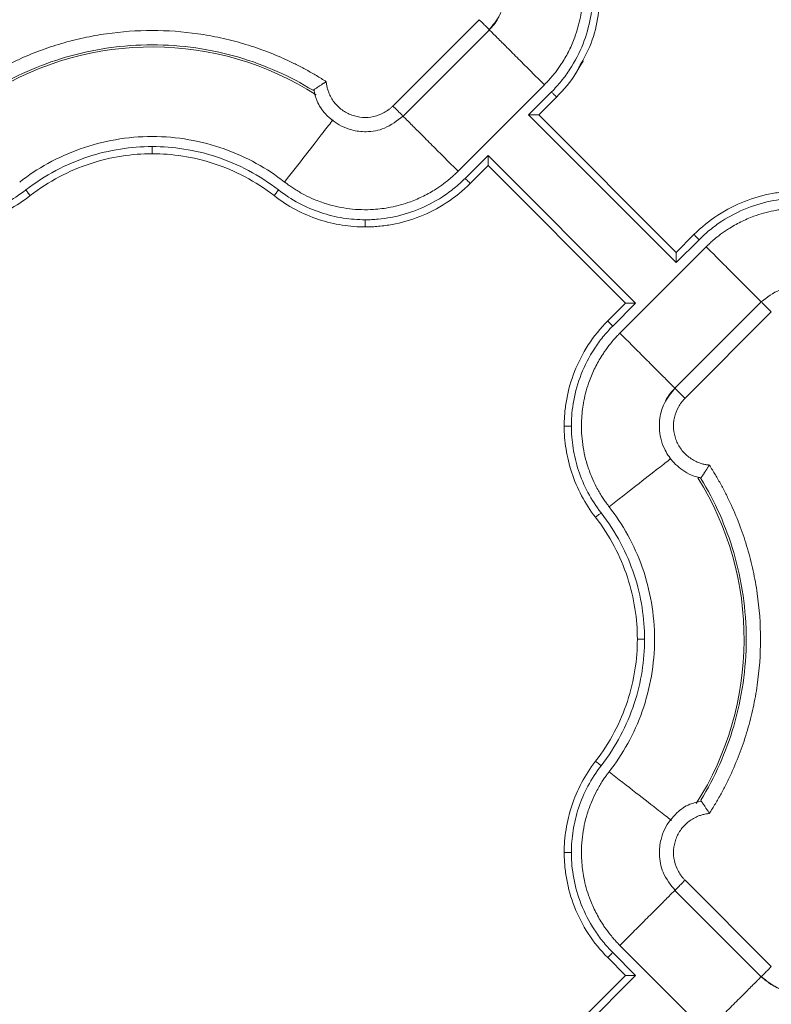
# Model space of a CAD drawing. Units: inches. Extents: x 481 to 3484, y 546 to 1781.
# Drawn here: x 3439 to 3441, y 1745 to 1749 of the extents above; entities that cross this region are included whole.
import ezdxf

# ---------------------------------------------------------------- set-up
doc = ezdxf.new("R2010")
doc.units = ezdxf.units.IN
doc.header["$MEASUREMENT"] = 0

msp = doc.modelspace()

# ---------------------------------------------------------------- linework, layer by layer
at = {"color": 7, "linetype": 'Continuous', "lineweight": 15}
for p, q in [((3439.9284, 1748.3165), (3440.2295, 1748.6175)), ((3439.9637, 1748.2811), (3440.2649, 1748.5822)), ((3440.1557, 1748.0892), (3440.4567, 1748.3903)), ((3440.4816, 1748.3655), (3440.4017, 1748.2857)), ((3440.4992, 1748.3478), (3440.4371, 1748.2857)), ((3440.4017, 1748.2857), (3440.9166, 1747.7708)), ((3440.9166, 1747.8062), (3440.4371, 1748.2857)), ((3440.2603, 1748.1443), (3440.1805, 1748.0644)), ((3440.7752, 1747.6294), (3440.2603, 1748.1443)), ((3440.2603, 1748.1089), (3440.1982, 1748.0468)), ((3440.2603, 1748.1089), (3440.7398, 1747.6294)), ((3440.9166, 1747.8062), (3440.9787, 1747.8683)), ((3440.9166, 1747.7708), (3440.9964, 1747.8506)), ((3441.0213, 1747.8259), (3440.7202, 1747.5248)), ((3441.2132, 1747.634), (3440.912, 1747.3329)), ((3440.6777, 1747.5673), (3440.7398, 1747.6294)), ((3440.6954, 1747.5496), (3440.7752, 1747.6294)), ((3441.2485, 1747.5986), (3440.9474, 1747.2976)), ((3441.0017, 1747.0195), (3440.9944, 1747.0222)), ((3441.0027, 1747.0206), (3441.0027, 1747.0206)), ((3440.9474, 1745.6175), (3441.2485, 1745.3165)), ((3440.912, 1745.5822), (3441.2132, 1745.2811)), ((3440.7202, 1745.3903), (3441.0213, 1745.0892)), ((3440.7398, 1745.2857), (3440.6777, 1745.3478)), ((3440.7752, 1745.2857), (3440.6954, 1745.3655)), ((3440.2603, 1744.7708), (3440.7752, 1745.2857)), ((3440.2603, 1744.8062), (3440.7398, 1745.2857))]:
    msp.add_line(p, q, dxfattribs=at)
at = {"color": 7, "linetype": 'Continuous', "lineweight": 15, "flags": 128}
msp.add_lwpolyline([(3440.5771, 1748.451), (3440.5855, 1748.4622), (3440.5894, 1748.4692), (3440.5916, 1748.4733), (3440.5918, 1748.4738), (3440.592, 1748.474), (3440.592, 1748.4741), (3440.592, 1748.4741), (3440.592, 1748.4741), (3440.592, 1748.4741), (3440.592, 1748.4741), (3440.592, 1748.4741), (3440.5919, 1748.474), (3440.5919, 1748.4739), (3440.5913, 1748.4728), (3440.5902, 1748.4707), (3440.565, 1748.4284)], dxfattribs=at)
at = {"color": 8, "linetype": 'Continuous', "lineweight": 15}
for centre, start, end in [((3439.0885, 1747.4575), 57.4749, 121.9182), ((3440.0885, 1746.4575), 327.4705, 31.9171)]:
    msp.add_arc(centre, 1.0651, start, end, dxfattribs=at)
at = {"color": 7, "linetype": 'Continuous', "lineweight": 15}
for points, knots in [([(3440.4944, 1748.9954), (3440.4969, 1748.9921), (3440.5022, 1748.9851), (3440.5106, 1748.9734), (3440.5197, 1748.9596), (3440.5295, 1748.9435), (3440.5419, 1748.921), (3440.5566, 1748.8897), (3440.5755, 1748.8378), (3440.5902, 1748.7687), (3440.5923, 1748.6931), (3440.5831, 1748.6218), (3440.5667, 1748.5631), (3440.5441, 1748.5105), (3440.5252, 1748.4769), (3440.5068, 1748.4493), (3440.4927, 1748.4304), (3440.4774, 1748.4122), (3440.4663, 1748.4), (3440.4596, 1748.3932), (3440.4567, 1748.3903)], [0, 0, 0, 0, 0.018437, 0.040165, 0.065183, 0.093489, 0.125075, 0.181609, 0.250115, 0.375063, 0.499945, 0.590713, 0.699895, 0.774892, 0.849917, 0.874103, 0.924955, 0.956654, 0.981659, 1, 1, 1, 1]), ([(3440.2627, 1748.5807), (3440.277, 1748.5979), (3440.303, 1748.629), (3440.321, 1748.6915), (3440.3189, 1748.7469), (3440.3012, 1748.7977), (3440.2729, 1748.8416), (3440.232, 1748.8738), (3440.1963, 1748.8907), (3440.1791, 1748.8937), (3440.1742, 1748.8945)], [0, 0, 0, 0, 0.16701, 0.302288, 0.480206, 0.576366, 0.705915, 0.868622, 0.962788, 1, 1, 1, 1]), ([(3440.626, 1748.7141), (3440.6259, 1748.7067), (3440.6257, 1748.6918), (3440.6236, 1748.6617), (3440.6162, 1748.6083), (3440.5941, 1748.5308), (3440.5561, 1748.4576), (3440.5165, 1748.4031), (3440.4937, 1748.3776), (3440.4816, 1748.3655)], [0, 0, 0, 0, 0.0231094, 0.0460293, 0.0926407, 0.1905084, 0.293131, 0.3456678, 0.3986643, 0.3986643, 0.3986643, 0.3986643]), ([(3440.2985, 1748.6309), (3440.2973, 1748.6278), (3440.2902, 1748.6092), (3440.2763, 1748.5945), (3440.2647, 1748.5824)], [0, 0, 0, 0, 0.169313, 1, 1, 1, 1]), ([(3440.2647, 1748.5824), (3440.2652, 1748.5818), (3440.2647, 1748.5824), (3440.2616, 1748.5854), (3440.2591, 1748.5879), (3440.2525, 1748.5945), (3440.2484, 1748.5986), (3440.2394, 1748.6076), (3440.2345, 1748.6126), (3440.2295, 1748.6175)], [0, 0, 0, 0, 0.25, 0.25, 0.5, 0.5, 0.75, 0.75, 1, 1, 1, 1]), ([(3438.4812, 1748.4014), (3438.4868, 1748.405), (3438.4981, 1748.4121), (3438.5152, 1748.4225), (3438.5325, 1748.4325), (3438.5499, 1748.4423), (3438.5676, 1748.4517), (3438.5854, 1748.4609), (3438.6035, 1748.4697), (3438.6399, 1748.4867), (3438.6955, 1748.5099), (3438.7717, 1748.5353), (3438.8495, 1748.5551), (3438.9547, 1748.5741), (3439.0885, 1748.5837), (3439.2222, 1748.5741), (3439.3274, 1748.5551), (3439.4052, 1748.5353), (3439.4814, 1748.5099), (3439.5432, 1748.4842), (3439.5915, 1748.4611), (3439.627, 1748.4424), (3439.6619, 1748.4227), (3439.6844, 1748.4085), (3439.6957, 1748.4014)], [0, 0, 0, 0, 0.015587, 0.031172, 0.046759, 0.062353, 0.07796, 0.093584, 0.109231, 0.124905, 0.187551, 0.250051, 0.312513, 0.375107, 0.500002, 0.624898, 0.687475, 0.749953, 0.812437, 0.875099, 0.906413, 0.937641, 0.968823, 1, 1, 1, 1]), ([(3438.5274, 1748.3714), (3438.6078, 1748.4207), (3438.7896, 1748.5017), (3439.0885, 1748.5445), (3439.3873, 1748.5017), (3439.5691, 1748.4207), (3439.6496, 1748.3714)], [0.022995, 0.022995, 0.022995, 0.022995, 0.311197, 0.622394, 0.933592, 1.221794, 1.221794, 1.221794, 1.221794]), ([(3440.5771, 1748.451), (3440.5738, 1748.4443), (3440.5546, 1748.4055), (3440.5244, 1748.374), (3440.4992, 1748.3478)], [0, 0, 0, 0, 0.1703788, 1, 1, 1, 1]), ([(3439.6957, 1748.4014), (3439.6944, 1748.4006), (3439.6919, 1748.3991), (3439.6882, 1748.3968), (3439.6848, 1748.3946), (3439.6817, 1748.3927), (3439.6769, 1748.3895), (3439.6708, 1748.3855), (3439.6642, 1748.3811), (3439.659, 1748.3775), (3439.6551, 1748.3747), (3439.6523, 1748.3727), (3439.6505, 1748.3714), (3439.6502, 1748.3712), (3439.65, 1748.3711)], [0, 0, 0, 0, 0.056591, 0.109851, 0.159719, 0.206151, 0.249122, 0.381623, 0.500098, 0.606168, 0.708868, 0.808614, 0.905669, 1, 1, 1, 1]), ([(3439.6957, 1748.4014), (3439.6959, 1748.3993), (3439.6964, 1748.395), (3439.6974, 1748.3886), (3439.6987, 1748.3823), (3439.7003, 1748.3761), (3439.7022, 1748.3699), (3439.7058, 1748.3598), (3439.7123, 1748.3461), (3439.7229, 1748.3298), (3439.7358, 1748.3153), (3439.7556, 1748.2985), (3439.7844, 1748.283), (3439.8227, 1748.275), (3439.8618, 1748.2779), (3439.8924, 1748.2895), (3439.9114, 1748.3018), (3439.9215, 1748.3098), (3439.9261, 1748.3143), (3439.9284, 1748.3165)], [0, 0, 0, 0, 0.020875, 0.041661, 0.062405, 0.083153, 0.103953, 0.124851, 0.187716, 0.250254, 0.312609, 0.375547, 0.500378, 0.625167, 0.750114, 0.875264, 0.937772, 0.968931, 1, 1, 1, 1]), ([(3439.6532, 1748.3723), (3439.6559, 1748.359), (3439.6623, 1748.3282), (3439.695, 1748.2827), (3439.7384, 1748.249), (3439.7886, 1748.2303), (3439.8398, 1748.2243), (3439.9052, 1748.2359), (3439.9428, 1748.2654), (3439.9634, 1748.2815)], [0, 0, 0, 0, 0.101801, 0.23725, 0.415381, 0.511665, 0.641395, 0.804332, 1, 1, 1, 1]), ([(3440.4816, 1748.3655), (3440.4839, 1748.3632), (3440.4885, 1748.3586), (3440.4944, 1748.3527), (3440.4983, 1748.3488), (3440.4992, 1748.3478), (3440.4992, 1748.3478)], [0, 0, 0, 0, 0.00976009, 0.01952016, 0.02928023, 0.03904029, 0.03904029, 0.03904029, 0.03904029]), ([(3440.4371, 1748.2857), (3440.4371, 1748.2857), (3440.437, 1748.2857), (3440.4365, 1748.2857), (3440.4358, 1748.2857), (3440.4347, 1748.2857), (3440.4329, 1748.2857), (3440.4296, 1748.2857), (3440.4249, 1748.2857), (3440.4194, 1748.2857), (3440.4141, 1748.2857), (3440.4081, 1748.2857), (3440.4041, 1748.2857), (3440.4017, 1748.2857)], [0, 0, 0, 0, 0.047705, 0.096241, 0.1459189, 0.1970511, 0.2499675, 0.3673053, 0.4999056, 0.6157942, 0.7500534, 0.8527453, 1, 1, 1, 1]), ([(3438.6263, 1748.0516), (3438.6567, 1748.0753), (3438.6897, 1748.0972), (3438.7604, 1748.1362), (3438.7981, 1748.1532), (3438.877, 1748.1811), (3438.9181, 1748.192), (3439.0024, 1748.2065), (3439.0454, 1748.2102), (3439.1315, 1748.2102), (3439.1746, 1748.2065), (3439.2588, 1748.192), (3439.2999, 1748.1811), (3439.3788, 1748.1532), (3439.4165, 1748.1362), (3439.4872, 1748.0972), (3439.5202, 1748.0753), (3439.5506, 1748.0516)], [0, 0, 0, 0, 0.125, 0.125, 0.25, 0.25, 0.375, 0.375, 0.5, 0.5, 0.625, 0.625, 0.75, 0.75, 0.875, 0.875, 1, 1, 1, 1]), ([(3439.0885, 1748.1752), (3439.0515, 1748.1752), (3438.9754, 1748.1692), (3438.8617, 1748.1419), (3438.7499, 1748.0942), (3438.6806, 1748.0494), (3438.6478, 1748.0239)], [0, 0, 0, 0, 0.1086566, 0.2229754, 0.3419378, 0.4639702, 0.4639702, 0.4639702, 0.4639702]), ([(3439.0885, 1748.1502), (3439.0538, 1748.1502), (3439.018, 1748.1475), (3438.9454, 1748.1362), (3438.9086, 1748.1275), (3438.8356, 1748.1035), (3438.7993, 1748.0882), (3438.7291, 1748.051), (3438.6951, 1748.0291), (3438.6632, 1748.0042)], [0, 0, 0, 0, 0.25, 0.25, 0.5, 0.5, 0.75, 0.75, 1, 1, 1, 1]), ([(3439.5291, 1748.0239), (3439.4963, 1748.0494), (3439.427, 1748.0942), (3439.3152, 1748.1419), (3439.2015, 1748.1692), (3439.1255, 1748.1752), (3439.0885, 1748.1752)], [0, 0, 0, 0, 0.1220324, 0.2409948, 0.3553137, 0.4639702, 0.4639702, 0.4639702, 0.4639702]), ([(3439.0885, 1748.1502), (3439.0885, 1748.1502), (3439.0885, 1748.1515), (3439.0885, 1748.157), (3439.0885, 1748.1653), (3439.0885, 1748.1719), (3439.0885, 1748.1752)], [0, 0, 0, 0, 0.00974992, 0.01949986, 0.02924982, 0.0389998, 0.0389998, 0.0389998, 0.0389998]), ([(3439.5138, 1748.0042), (3439.4818, 1748.0291), (3439.4478, 1748.051), (3439.3776, 1748.0882), (3439.3414, 1748.1035), (3439.2683, 1748.1275), (3439.2315, 1748.1362), (3439.1589, 1748.1475), (3439.1231, 1748.1502), (3439.0885, 1748.1502)], [0, 0, 0, 0, 0.25, 0.25, 0.5, 0.5, 0.75, 0.75, 1, 1, 1, 1]), ([(3440.2603, 1748.1443), (3440.2603, 1748.143), (3440.2603, 1748.1407), (3440.2603, 1748.1374), (3440.2603, 1748.1348), (3440.2603, 1748.1311), (3440.2603, 1748.1266), (3440.2603, 1748.1211), (3440.2603, 1748.1164), (3440.2603, 1748.1128), (3440.2603, 1748.1105), (3440.2603, 1748.1092), (3440.2603, 1748.109), (3440.2603, 1748.1089)], [0, 0, 0, 0, 0.079206, 0.147342, 0.204321, 0.250111, 0.38435, 0.500296, 0.632877, 0.750273, 0.837367, 0.920119, 1, 1, 1, 1]), ([(3439.5506, 1748.0516), (3439.5539, 1748.0491), (3439.5609, 1748.0437), (3439.5727, 1748.0354), (3439.5865, 1748.0263), (3439.6025, 1748.0165), (3439.625, 1748.0041), (3439.6563, 1747.9894), (3439.7082, 1747.9705), (3439.7773, 1747.9558), (3439.8529, 1747.9537), (3439.9242, 1747.9629), (3439.9829, 1747.9793), (3440.0355, 1748.0019), (3440.069, 1748.0208), (3440.0966, 1748.0391), (3440.1156, 1748.0532), (3440.1337, 1748.0685), (3440.146, 1748.0797), (3440.1528, 1748.0864), (3440.1557, 1748.0892)], [0, 0, 0, 0, 0.018498, 0.040257, 0.065275, 0.093551, 0.125075, 0.181691, 0.250115, 0.375064, 0.499945, 0.590939, 0.699895, 0.774892, 0.849917, 0.874109, 0.924955, 0.956663, 0.981668, 1, 1, 1, 1]), ([(3440.1805, 1748.0644), (3440.1684, 1748.0523), (3440.1429, 1748.0295), (3440.0884, 1747.9899), (3440.0152, 1747.9519), (3439.9377, 1747.9298), (3439.8843, 1747.9224), (3439.8542, 1747.9203), (3439.8393, 1747.9201), (3439.8319, 1747.92)], [0, 0, 0, 0, 0.0529965, 0.1055333, 0.2081559, 0.3060236, 0.352635, 0.3755549, 0.3986643, 0.3986643, 0.3986643, 0.3986643]), ([(3440.1982, 1748.0468), (3440.1726, 1748.0212), (3440.1444, 1747.9984), (3440.0849, 1747.9597), (3440.0536, 1747.9436), (3439.9899, 1747.9186), (3439.9576, 1747.9095), (3439.9099, 1747.9007), (3439.8942, 1747.8986), (3439.8708, 1747.8964), (3439.8632, 1747.8959), (3439.8476, 1747.8952), (3439.8398, 1747.895), (3439.8319, 1747.895)], [0, 0, 0, 0, 0.25, 0.25, 0.5, 0.5, 0.75, 0.75, 0.875, 0.875, 0.9375, 0.9375, 1, 1, 1, 1]), ([(3440.1805, 1748.0644), (3440.1851, 1748.0598), (3440.1897, 1748.0552), (3440.1963, 1748.0487), (3440.1982, 1748.0468), (3440.1982, 1748.0468)], [0, 0, 0, 0, 0.5, 0.5, 1, 1, 1, 1]), ([(3438.6478, 1748.0239), (3438.6254, 1748.0066), (3438.5781, 1747.976), (3438.5015, 1747.9431), (3438.4233, 1747.9242), (3438.3707, 1747.9201), (3438.3451, 1747.92)], [0, 0, 0, 0, 0.0875556, 0.1733807, 0.2563202, 0.3355596, 0.3355596, 0.3355596, 0.3355596]), ([(3438.6632, 1748.0042), (3438.6632, 1748.0042), (3438.6624, 1748.0052), (3438.6589, 1748.0096), (3438.6538, 1748.0162), (3438.6498, 1748.0214), (3438.6478, 1748.0239)], [0, 0, 0, 0, 0.00975773, 0.01951548, 0.02927324, 0.03903103, 0.03903103, 0.03903103, 0.03903103]), ([(3439.5138, 1748.0042), (3439.5138, 1748.0042), (3439.5146, 1748.0052), (3439.518, 1748.0096), (3439.5231, 1748.0162), (3439.5271, 1748.0214), (3439.5291, 1748.0239)], [0, 0, 0, 0, 0.00974992, 0.01949986, 0.02924982, 0.0389998, 0.0389998, 0.0389998, 0.0389998]), ([(3439.8319, 1747.92), (3439.8062, 1747.9201), (3439.7537, 1747.9242), (3439.6754, 1747.9431), (3439.5988, 1747.976), (3439.5515, 1748.0066), (3439.5291, 1748.0239)], [0, 0, 0, 0, 0.0792394, 0.1621789, 0.248004, 0.3355596, 0.3355596, 0.3355596, 0.3355596]), ([(3440.9787, 1747.8683), (3441.0043, 1747.8939), (3441.0325, 1747.9166), (3441.092, 1747.9554), (3441.1234, 1747.9715), (3441.187, 1747.9965), (3441.2193, 1748.0056), (3441.267, 1748.0144), (3441.2828, 1748.0165), (3441.3061, 1748.0186), (3441.3138, 1748.0192), (3441.3293, 1748.0199), (3441.3371, 1748.02), (3441.3451, 1748.02)], [0, 0, 0, 0, 0.25, 0.25, 0.5, 0.5, 0.75, 0.75, 0.875, 0.875, 0.9375, 0.9375, 1, 1, 1, 1]), ([(3438.6632, 1748.0042), (3438.6395, 1747.9858), (3438.6143, 1747.9695), (3438.5621, 1747.9418), (3438.5351, 1747.9303), (3438.4805, 1747.9122), (3438.4529, 1747.9056), (3438.3983, 1747.897), (3438.3713, 1747.895), (3438.3451, 1747.895)], [0, 0, 0, 0, 0.25, 0.25, 0.5, 0.5, 0.75, 0.75, 1, 1, 1, 1]), ([(3439.8319, 1747.895), (3439.8056, 1747.895), (3439.7786, 1747.897), (3439.7241, 1747.9056), (3439.6965, 1747.9122), (3439.6418, 1747.9303), (3439.6148, 1747.9418), (3439.5626, 1747.9695), (3439.5374, 1747.9858), (3439.5138, 1748.0042)], [0, 0, 0, 0, 0.25, 0.25, 0.5, 0.5, 0.75, 0.75, 1, 1, 1, 1]), ([(3440.9964, 1747.8506), (3441.0086, 1747.8627), (3441.034, 1747.8856), (3441.0885, 1747.9252), (3441.1617, 1747.9632), (3441.2392, 1747.9853), (3441.2926, 1747.9927), (3441.3227, 1747.9948), (3441.3376, 1747.995), (3441.3451, 1747.995)], [0, 0, 0, 0, 0.0529965, 0.1055333, 0.2081559, 0.3060236, 0.352635, 0.3755549, 0.3986643, 0.3986643, 0.3986643, 0.3986643]), ([(3441.6263, 1747.8635), (3441.623, 1747.8659), (3441.616, 1747.8713), (3441.6042, 1747.8797), (3441.5904, 1747.8888), (3441.5744, 1747.8986), (3441.5519, 1747.911), (3441.5206, 1747.9257), (3441.4687, 1747.9446), (3441.3996, 1747.9593), (3441.324, 1747.9614), (3441.2527, 1747.9522), (3441.194, 1747.9358), (3441.1414, 1747.9132), (3441.1079, 1747.8943), (3441.0803, 1747.8759), (3441.0614, 1747.8619), (3441.0432, 1747.8466), (3441.031, 1747.8354), (3441.0241, 1747.8287), (3441.0213, 1747.8259)], [0, 0, 0, 0, 0.018498, 0.040257, 0.065275, 0.093551, 0.125075, 0.181691, 0.250115, 0.375064, 0.499945, 0.590939, 0.699895, 0.774892, 0.849917, 0.874109, 0.924955, 0.956663, 0.981668, 1, 1, 1, 1]), ([(3439.8319, 1747.895), (3439.8319, 1747.895), (3439.8319, 1747.8963), (3439.8319, 1747.9019), (3439.8319, 1747.9102), (3439.8319, 1747.9168), (3439.8319, 1747.92)], [0, 0, 0, 0, 0.00975773, 0.01951548, 0.02927324, 0.03903103, 0.03903103, 0.03903103, 0.03903103]), ([(3440.9964, 1747.8506), (3440.9918, 1747.8553), (3440.9872, 1747.8599), (3440.9806, 1747.8664), (3440.9787, 1747.8683), (3440.9787, 1747.8683)], [0, 0, 0, 0, 0.5, 0.5, 1, 1, 1, 1]), ([(3440.9166, 1747.7708), (3440.9166, 1747.7721), (3440.9166, 1747.7744), (3440.9166, 1747.7777), (3440.9166, 1747.7803), (3440.9166, 1747.784), (3440.9166, 1747.7885), (3440.9166, 1747.794), (3440.9166, 1747.7987), (3440.9166, 1747.8023), (3440.9166, 1747.8046), (3440.9166, 1747.8059), (3440.9166, 1747.8061), (3440.9166, 1747.8062)], [0, 0, 0, 0, 0.079206, 0.147342, 0.204321, 0.250111, 0.38435, 0.500296, 0.632877, 0.750273, 0.837367, 0.920119, 1, 1, 1, 1]), ([(3441.5237, 1747.5428), (3441.521, 1747.5561), (3441.5146, 1747.5869), (3441.4819, 1747.6324), (3441.4385, 1747.6661), (3441.3883, 1747.6848), (3441.3371, 1747.6908), (3441.2718, 1747.6792), (3441.2341, 1747.6497), (3441.2135, 1747.6336)], [0, 0, 0, 0, 0.101801, 0.23725, 0.415381, 0.511665, 0.641395, 0.804332, 1, 1, 1, 1]), ([(3440.7398, 1747.6294), (3440.7399, 1747.6294), (3440.7399, 1747.6294), (3440.7404, 1747.6294), (3440.7411, 1747.6294), (3440.7422, 1747.6294), (3440.744, 1747.6294), (3440.7473, 1747.6294), (3440.752, 1747.6294), (3440.7575, 1747.6294), (3440.7629, 1747.6294), (3440.7689, 1747.6294), (3440.7728, 1747.6294), (3440.7752, 1747.6294)], [0, 0, 0, 0, 0.047705, 0.096241, 0.1459189, 0.1970511, 0.2499675, 0.3673053, 0.4999056, 0.6157942, 0.7500534, 0.8527453, 1, 1, 1, 1]), ([(3440.526, 1747.2009), (3440.526, 1747.2089), (3440.5261, 1747.2167), (3440.5268, 1747.2322), (3440.5274, 1747.2399), (3440.5295, 1747.2633), (3440.5316, 1747.279), (3440.5404, 1747.3267), (3440.5495, 1747.359), (3440.5745, 1747.4226), (3440.5906, 1747.454), (3440.6294, 1747.5135), (3440.6521, 1747.5417), (3440.6777, 1747.5673)], [0, 0, 0, 0, 0.0625, 0.0625, 0.125, 0.125, 0.25, 0.25, 0.5, 0.5, 0.75, 0.75, 1, 1, 1, 1]), ([(3440.6954, 1747.5496), (3440.6931, 1747.5519), (3440.6884, 1747.5565), (3440.6825, 1747.5624), (3440.6786, 1747.5663), (3440.6777, 1747.5673), (3440.6777, 1747.5673)], [0, 0, 0, 0, 0.00976009, 0.01952016, 0.02928023, 0.03904029, 0.03904029, 0.03904029, 0.03904029]), ([(3440.551, 1747.2009), (3440.551, 1747.2084), (3440.5512, 1747.2233), (3440.5533, 1747.2534), (3440.5607, 1747.3068), (3440.5828, 1747.3843), (3440.6208, 1747.4575), (3440.6604, 1747.512), (3440.6833, 1747.5375), (3440.6954, 1747.5496)], [0, 0, 0, 0, 0.0231094, 0.0460293, 0.0926407, 0.1905084, 0.293131, 0.3456678, 0.3986643, 0.3986643, 0.3986643, 0.3986643]), ([(3440.6825, 1746.9197), (3440.6801, 1746.923), (3440.6747, 1746.93), (3440.6663, 1746.9417), (3440.6572, 1746.9555), (3440.6474, 1746.9716), (3440.635, 1746.9941), (3440.6203, 1747.0254), (3440.6014, 1747.0773), (3440.5867, 1747.1464), (3440.5846, 1747.222), (3440.5938, 1747.2933), (3440.6102, 1747.352), (3440.6328, 1747.4046), (3440.6518, 1747.4382), (3440.6701, 1747.4658), (3440.6842, 1747.4847), (3440.6995, 1747.5029), (3440.7106, 1747.5151), (3440.7173, 1747.5219), (3440.7202, 1747.5248)], [0, 0, 0, 0, 0.018437, 0.040165, 0.065183, 0.093489, 0.125075, 0.181609, 0.250115, 0.375063, 0.499945, 0.590713, 0.699895, 0.774892, 0.849917, 0.874103, 0.924955, 0.956654, 0.981659, 1, 1, 1, 1]), ([(3440.9142, 1747.3344), (3440.8999, 1747.3172), (3440.874, 1747.2861), (3440.8559, 1747.2236), (3440.858, 1747.1682), (3440.8757, 1747.1174), (3440.9041, 1747.0735), (3440.9449, 1747.0413), (3440.9806, 1747.0243), (3440.9978, 1747.0214), (3441.0027, 1747.0206)], [0, 0, 0, 0, 0.16701, 0.302288, 0.480206, 0.576366, 0.705915, 0.868622, 0.962788, 1, 1, 1, 1]), ([(3440.8784, 1747.2842), (3440.8796, 1747.2873), (3440.8867, 1747.3059), (3440.9007, 1747.3206), (3440.9122, 1747.3327)], [0, 0, 0, 0, 0.169313, 1, 1, 1, 1]), ([(3440.9122, 1747.3327), (3440.9117, 1747.3333), (3440.9122, 1747.3327), (3440.9153, 1747.3297), (3440.9178, 1747.3272), (3440.9244, 1747.3206), (3440.9285, 1747.3165), (3440.9375, 1747.3075), (3440.9424, 1747.3025), (3440.9474, 1747.2976)], [0, 0, 0, 0, 0.25, 0.25, 0.5, 0.5, 0.75, 0.75, 1, 1, 1, 1]), ([(3440.9474, 1747.2976), (3440.9452, 1747.2953), (3440.9407, 1747.2906), (3440.9327, 1747.2806), (3440.9204, 1747.2615), (3440.9087, 1747.2309), (3440.9059, 1747.1918), (3440.9139, 1747.1535), (3440.9294, 1747.1247), (3440.9461, 1747.1049), (3440.9607, 1747.092), (3440.977, 1747.0814), (3440.9926, 1747.074), (3441.0069, 1747.0692), (3441.0195, 1747.0663), (3441.028, 1747.0653), (3441.0323, 1747.0648)], [0, 0, 0, 0, 0.03107, 0.06223, 0.124738, 0.24989, 0.37484, 0.499632, 0.624469, 0.687341, 0.749768, 0.812241, 0.875177, 0.916834, 0.958316, 1, 1, 1, 1]), ([(3440.526, 1747.2009), (3440.526, 1747.2009), (3440.5273, 1747.2009), (3440.5328, 1747.2009), (3440.5411, 1747.2009), (3440.5477, 1747.2009), (3440.551, 1747.2009)], [0, 0, 0, 0, 0.00976006, 0.01952013, 0.02928021, 0.03904029, 0.03904029, 0.03904029, 0.03904029]), ([(3440.6351, 1746.8828), (3440.6167, 1746.9065), (3440.6005, 1746.9317), (3440.5727, 1746.9839), (3440.5612, 1747.0109), (3440.5431, 1747.0655), (3440.5365, 1747.0931), (3440.528, 1747.1477), (3440.526, 1747.1747), (3440.526, 1747.2009)], [0, 0, 0, 0, 0.25, 0.25, 0.5, 0.5, 0.75, 0.75, 1, 1, 1, 1]), ([(3440.6549, 1746.8982), (3440.6375, 1746.9206), (3440.6069, 1746.9679), (3440.574, 1747.0445), (3440.5551, 1747.1228), (3440.551, 1747.1753), (3440.551, 1747.2009)], [0, 0, 0, 0, 0.0875556, 0.1733807, 0.2563202, 0.3355596, 0.3355596, 0.3355596, 0.3355596]), ([(3441.0323, 1747.0648), (3441.0315, 1747.0634), (3441.0298, 1747.0607), (3441.0273, 1747.0567), (3441.0249, 1747.0528), (3441.0225, 1747.049), (3441.0201, 1747.0454), (3441.0179, 1747.0421), (3441.0158, 1747.0389), (3441.0138, 1747.0359), (3441.011, 1747.0319), (3441.0078, 1747.0271), (3441.005, 1747.0231), (3441.0032, 1747.0207), (3441.0023, 1747.0194), (3441.0021, 1747.0192), (3441.002, 1747.0191)], [0, 0, 0, 0, 0.059037, 0.117425, 0.175051, 0.231802, 0.287582, 0.34233, 0.396039, 0.448706, 0.500333, 0.625539, 0.752641, 0.837598, 0.920046, 1, 1, 1, 1]), ([(3441.0323, 1747.0648), (3441.0359, 1747.0592), (3441.043, 1747.0479), (3441.0534, 1747.0308), (3441.0635, 1747.0135), (3441.0732, 1746.9961), (3441.0826, 1746.9784), (3441.0918, 1746.9606), (3441.1006, 1746.9425), (3441.1176, 1746.9061), (3441.1408, 1746.8505), (3441.1662, 1746.7743), (3441.186, 1746.6965), (3441.205, 1746.5913), (3441.2146, 1746.4575), (3441.205, 1746.3238), (3441.186, 1746.2186), (3441.1662, 1746.1408), (3441.1408, 1746.0646), (3441.1151, 1746.0028), (3441.092, 1745.9545), (3441.0734, 1745.919), (3441.0536, 1745.8841), (3441.0394, 1745.8616), (3441.0323, 1745.8503)], [0, 0, 0, 0, 0.015587, 0.031172, 0.046759, 0.062353, 0.07796, 0.093584, 0.109231, 0.124905, 0.187551, 0.250051, 0.312513, 0.375107, 0.500002, 0.624898, 0.687475, 0.749953, 0.812437, 0.875099, 0.906413, 0.937641, 0.968823, 1, 1, 1, 1]), ([(3441.002, 1747.0191), (3441.002, 1747.0191), (3441.0019, 1747.0192), (3441.0017, 1747.0194), (3441.0017, 1747.0195)], [0, 0, 0, 0, 0.501519, 1, 1, 1, 1]), ([(3441.0023, 1747.0186), (3441.0517, 1746.9382), (3441.1326, 1746.7564), (3441.1755, 1746.4575), (3441.1326, 1746.1587), (3441.0517, 1745.9769), (3441.0023, 1745.8964)], [0.022997, 0.022997, 0.022997, 0.022997, 0.311195, 0.622391, 0.933586, 1.221785, 1.221785, 1.221785, 1.221785]), ([(3440.6825, 1746.9197), (3440.7062, 1746.8893), (3440.7281, 1746.8563), (3440.7671, 1746.7856), (3440.7842, 1746.7479), (3440.812, 1746.669), (3440.8229, 1746.6279), (3440.8374, 1746.5436), (3440.8411, 1746.5006), (3440.8411, 1746.4145), (3440.8374, 1746.3714), (3440.8229, 1746.2872), (3440.812, 1746.2461), (3440.7842, 1746.1672), (3440.7671, 1746.1295), (3440.7281, 1746.0588), (3440.7062, 1746.0258), (3440.6825, 1745.9954)], [0, 0, 0, 0, 0.125, 0.125, 0.25, 0.25, 0.375, 0.375, 0.5, 0.5, 0.625, 0.625, 0.75, 0.75, 0.875, 0.875, 1, 1, 1, 1]), ([(3440.6351, 1746.8828), (3440.6351, 1746.8828), (3440.6361, 1746.8836), (3440.6405, 1746.8871), (3440.6471, 1746.8922), (3440.6523, 1746.8962), (3440.6549, 1746.8982)], [0, 0, 0, 0, 0.00974992, 0.01949986, 0.02924982, 0.0389998, 0.0389998, 0.0389998, 0.0389998]), ([(3440.7811, 1746.4575), (3440.7811, 1746.4922), (3440.7785, 1746.528), (3440.7671, 1746.6006), (3440.7584, 1746.6374), (3440.7344, 1746.7104), (3440.7191, 1746.7467), (3440.6819, 1746.8169), (3440.66, 1746.8509), (3440.6351, 1746.8828)], [0, 0, 0, 0, 0.25, 0.25, 0.5, 0.5, 0.75, 0.75, 1, 1, 1, 1]), ([(3440.8061, 1746.4575), (3440.8061, 1746.4945), (3440.8001, 1746.5706), (3440.7729, 1746.6843), (3440.7251, 1746.7961), (3440.6803, 1746.8654), (3440.6549, 1746.8982)], [0, 0, 0, 0, 0.1086566, 0.2229754, 0.3419378, 0.4639702, 0.4639702, 0.4639702, 0.4639702]), ([(3440.6351, 1746.0322), (3440.66, 1746.0642), (3440.6819, 1746.0982), (3440.7191, 1746.1684), (3440.7344, 1746.2046), (3440.7584, 1746.2777), (3440.7671, 1746.3145), (3440.7785, 1746.3871), (3440.7811, 1746.4229), (3440.7811, 1746.4575)], [0, 0, 0, 0, 0.25, 0.25, 0.5, 0.5, 0.75, 0.75, 1, 1, 1, 1]), ([(3440.6549, 1746.0169), (3440.6803, 1746.0497), (3440.7251, 1746.119), (3440.7729, 1746.2308), (3440.8001, 1746.3445), (3440.8061, 1746.4205), (3440.8061, 1746.4575)], [0, 0, 0, 0, 0.1220324, 0.2409948, 0.3553137, 0.4639702, 0.4639702, 0.4639702, 0.4639702]), ([(3440.7811, 1746.4575), (3440.7811, 1746.4575), (3440.7824, 1746.4575), (3440.7879, 1746.4575), (3440.7963, 1746.4575), (3440.8028, 1746.4575), (3440.8061, 1746.4575)], [0, 0, 0, 0, 0.00974992, 0.01949986, 0.02924982, 0.0389998, 0.0389998, 0.0389998, 0.0389998]), ([(3440.526, 1745.7141), (3440.526, 1745.7404), (3440.528, 1745.7674), (3440.5365, 1745.8219), (3440.5431, 1745.8495), (3440.5612, 1745.9042), (3440.5727, 1745.9312), (3440.6005, 1745.9834), (3440.6167, 1746.0086), (3440.6351, 1746.0322)], [0, 0, 0, 0, 0.25, 0.25, 0.5, 0.5, 0.75, 0.75, 1, 1, 1, 1]), ([(3440.6351, 1746.0322), (3440.6351, 1746.0322), (3440.6361, 1746.0314), (3440.6405, 1746.028), (3440.6471, 1746.0229), (3440.6523, 1746.0189), (3440.6549, 1746.0169)], [0, 0, 0, 0, 0.00974992, 0.01949986, 0.02924982, 0.0389998, 0.0389998, 0.0389998, 0.0389998]), ([(3440.551, 1745.7141), (3440.551, 1745.7398), (3440.5551, 1745.7923), (3440.574, 1745.8706), (3440.6069, 1745.9472), (3440.6375, 1745.9945), (3440.6549, 1746.0169)], [0, 0, 0, 0, 0.0792394, 0.1621789, 0.248004, 0.3355596, 0.3355596, 0.3355596, 0.3355596]), ([(3440.6825, 1745.9954), (3440.6801, 1745.9921), (3440.6747, 1745.9851), (3440.6663, 1745.9734), (3440.6572, 1745.9596), (3440.6474, 1745.9435), (3440.635, 1745.921), (3440.6203, 1745.8897), (3440.6014, 1745.8378), (3440.5867, 1745.7687), (3440.5846, 1745.6931), (3440.5938, 1745.6218), (3440.6102, 1745.5631), (3440.6328, 1745.5105), (3440.6518, 1745.4769), (3440.6701, 1745.4493), (3440.6842, 1745.4304), (3440.6995, 1745.4122), (3440.7106, 1745.4), (3440.7173, 1745.3932), (3440.7202, 1745.3903)], [0, 0, 0, 0, 0.018437, 0.040165, 0.065183, 0.093489, 0.125075, 0.181609, 0.250115, 0.375063, 0.499945, 0.590713, 0.699895, 0.774892, 0.849917, 0.874103, 0.924955, 0.956654, 0.981659, 1, 1, 1, 1]), ([(3441.0032, 1745.8928), (3440.9898, 1745.89), (3440.9588, 1745.8836), (3440.913, 1745.8505), (3440.8793, 1745.8067), (3440.8608, 1745.756), (3440.8553, 1745.7044), (3440.8676, 1745.6388), (3440.8977, 1745.6012), (3440.9142, 1745.5807)], [0, 0, 0, 0, 0.102168, 0.237556, 0.415606, 0.511849, 0.641522, 0.804385, 1, 1, 1, 1]), ([(3441.0323, 1745.8503), (3441.0315, 1745.8516), (3441.03, 1745.8541), (3441.0277, 1745.8578), (3441.0256, 1745.8612), (3441.0236, 1745.8643), (3441.0205, 1745.8691), (3441.0164, 1745.8752), (3441.012, 1745.8818), (3441.0084, 1745.887), (3441.0056, 1745.8909), (3441.0036, 1745.8938), (3441.0023, 1745.8956), (3441.0021, 1745.8958), (3441.002, 1745.896)], [0, 0, 0, 0, 0.056594, 0.109855, 0.159723, 0.206154, 0.249122, 0.381624, 0.500098, 0.606169, 0.70887, 0.808615, 0.905669, 1, 1, 1, 1]), ([(3441.0323, 1745.8503), (3441.0302, 1745.8501), (3441.0259, 1745.8496), (3441.0195, 1745.8486), (3441.0132, 1745.8473), (3441.007, 1745.8457), (3441.0008, 1745.8438), (3440.9907, 1745.8402), (3440.977, 1745.8337), (3440.9607, 1745.8231), (3440.9461, 1745.8102), (3440.9294, 1745.7904), (3440.9139, 1745.7616), (3440.9059, 1745.7233), (3440.9087, 1745.6842), (3440.9204, 1745.6535), (3440.9327, 1745.6345), (3440.9407, 1745.6245), (3440.9452, 1745.6198), (3440.9474, 1745.6175)], [0, 0, 0, 0, 0.020876, 0.041663, 0.062407, 0.083155, 0.103955, 0.124853, 0.187718, 0.250257, 0.312613, 0.375552, 0.500385, 0.625173, 0.750119, 0.875266, 0.937772, 0.968931, 1, 1, 1, 1]), ([(3440.6777, 1745.3478), (3440.6521, 1745.3734), (3440.6294, 1745.4016), (3440.5906, 1745.4611), (3440.5745, 1745.4924), (3440.5495, 1745.5561), (3440.5404, 1745.5884), (3440.5316, 1745.6361), (3440.5295, 1745.6518), (3440.5274, 1745.6752), (3440.5268, 1745.6829), (3440.5261, 1745.6984), (3440.526, 1745.7062), (3440.526, 1745.7141)], [0, 0, 0, 0, 0.25, 0.25, 0.5, 0.5, 0.75, 0.75, 0.875, 0.875, 0.9375, 0.9375, 1, 1, 1, 1]), ([(3440.526, 1745.7141), (3440.526, 1745.7141), (3440.5273, 1745.7141), (3440.5328, 1745.7141), (3440.5411, 1745.7141), (3440.5477, 1745.7141), (3440.551, 1745.7141)], [0, 0, 0, 0, 0.00975773, 0.01951548, 0.02927324, 0.03903103, 0.03903103, 0.03903103, 0.03903103]), ([(3440.6954, 1745.3655), (3440.6833, 1745.3776), (3440.6604, 1745.4031), (3440.6208, 1745.4576), (3440.5828, 1745.5308), (3440.5607, 1745.6083), (3440.5533, 1745.6617), (3440.5512, 1745.6918), (3440.551, 1745.7067), (3440.551, 1745.7141)], [0, 0, 0, 0, 0.0529965, 0.1055333, 0.2081559, 0.3060236, 0.352635, 0.3755549, 0.3986643, 0.3986643, 0.3986643, 0.3986643]), ([(3441.2135, 1745.2815), (3441.2308, 1745.2675), (3441.262, 1745.2421), (3441.3242, 1745.2249), (3441.3793, 1745.2274), (3441.4297, 1745.2454), (3441.4732, 1745.2738), (3441.505, 1745.3145), (3441.5217, 1745.3499), (3441.5246, 1745.367), (3441.5254, 1745.3718)], [0, 0, 0, 0, 0.167071, 0.302422, 0.48042, 0.576628, 0.706232, 0.869003, 0.963199, 1, 1, 1, 1]), ([(3440.6954, 1745.3655), (3440.6933, 1745.3634), (3440.691, 1745.3612), (3440.6867, 1745.3568), (3440.6846, 1745.3547), (3440.6811, 1745.3513), (3440.6798, 1745.3499), (3440.6781, 1745.3482), (3440.6777, 1745.3478), (3440.6777, 1745.3478)], [0, 0, 0, 0, 0.25, 0.25, 0.5, 0.5, 0.75, 0.75, 1, 1, 1, 1]), ([(3441.5127, 1745.3343), (3441.5115, 1745.331), (3441.5049, 1745.3122), (3441.481, 1745.2833), (3441.4428, 1745.2517), (3441.3968, 1745.2318), (3441.3474, 1745.2245), (3441.2979, 1745.2307), (3441.2511, 1745.249), (3441.2259, 1745.2705), (3441.2133, 1745.2813)], [0, 0, 0, 0, 0.029098, 0.1678, 0.306498, 0.445197, 0.583896, 0.722595, 0.861297, 1, 1, 1, 1]), ([(3441.2133, 1745.2813), (3441.2128, 1745.2808), (3441.2133, 1745.2813), (3441.2164, 1745.2844), (3441.2189, 1745.2869), (3441.2255, 1745.2935), (3441.2296, 1745.2976), (3441.2386, 1745.3066), (3441.2436, 1745.3115), (3441.2485, 1745.3165)], [0, 0, 0, 0, 0.25, 0.25, 0.5, 0.5, 0.75, 0.75, 1, 1, 1, 1]), ([(3440.7398, 1745.2857), (3440.7399, 1745.2857), (3440.7399, 1745.2857), (3440.7404, 1745.2857), (3440.7411, 1745.2857), (3440.7422, 1745.2857), (3440.7441, 1745.2857), (3440.7474, 1745.2857), (3440.7539, 1745.2857), (3440.7606, 1745.2857), (3440.7664, 1745.2857), (3440.769, 1745.2856), (3440.7711, 1745.2856), (3440.7723, 1745.2855), (3440.7733, 1745.2856), (3440.7739, 1745.2854), (3440.7745, 1745.285), (3440.7747, 1745.2852), (3440.7748, 1745.2852), (3440.7746, 1745.2851), (3440.7747, 1745.2852), (3440.7747, 1745.2852), (3440.7747, 1745.2852), (3440.7747, 1745.2852), (3440.7748, 1745.2853), (3440.7749, 1745.2854), (3440.7749, 1745.2856), (3440.775, 1745.2857), (3440.7751, 1745.2857), (3440.7752, 1745.2857)], [0, 0, 0, 0, 0.047617, 0.096072, 0.145679, 0.196752, 0.249625, 0.366449, 0.498948, 0.747818, 0.80514, 0.872683, 0.90956, 0.935138, 0.950637, 0.966948, 0.981078, 0.981526, 0.982875, 0.984166, 0.984224, 0.984339, 0.984573, 0.985544, 0.987638, 0.992108, 0.994282, 0.996311, 1, 1, 1, 1])]:
    msp.add_open_spline(points, degree=3, knots=knots, dxfattribs=at)
at = {"color": 8, "linetype": 'Continuous', "lineweight": 15}
for points, knots in [([(3440.651, 1748.7141), (3440.6492, 1748.6827), (3440.6456, 1748.618), (3440.6205, 1748.528), (3440.5906, 1748.475), (3440.5771, 1748.451)], [0, 0, 0, 0, 0.341134, 0.701761, 1, 1, 1, 1]), ([(3440.4567, 1748.3903), (3440.4415, 1748.4056), (3440.4106, 1748.4364), (3440.3662, 1748.4809), (3440.3255, 1748.5215), (3440.2919, 1748.5552), (3440.2714, 1748.5756), (3440.265, 1748.5821), (3440.2647, 1748.5824)], [0, 0, 0, 0, 0.196401, 0.397197, 0.597992, 0.794393, 0.990795, 1, 1, 1, 1]), ([(3439.7196, 1748.2689), (3439.7093, 1748.2556), (3439.6864, 1748.2261), (3439.6247, 1748.1468), (3439.5753, 1748.0834), (3439.5506, 1748.0516)], [0, 0, 0, 0, 0.292253, 0.646207, 1, 1, 1, 1]), ([(3439.9638, 1748.2811), (3439.964, 1748.2809), (3439.9704, 1748.2745), (3439.9908, 1748.2541), (3440.0244, 1748.2205), (3440.0651, 1748.1798), (3440.1095, 1748.1354), (3440.1404, 1748.1045), (3440.1557, 1748.0892)], [0, 0, 0, 0, 0.007307, 0.204085, 0.400862, 0.602042, 0.803222, 1, 1, 1, 1]), ([(3441.2131, 1747.634), (3441.2129, 1747.6342), (3441.2065, 1747.6406), (3441.1861, 1747.661), (3441.1525, 1747.6946), (3441.1118, 1747.7353), (3441.0674, 1747.7797), (3441.0365, 1747.8106), (3441.0213, 1747.8259)], [0, 0, 0, 0, 0.007307, 0.204085, 0.400862, 0.602042, 0.803222, 1, 1, 1, 1]), ([(3440.7202, 1747.5248), (3440.7354, 1747.5095), (3440.7663, 1747.4787), (3440.8107, 1747.4342), (3440.8514, 1747.3936), (3440.885, 1747.3599), (3440.9054, 1747.3395), (3440.9118, 1747.3332), (3440.912, 1747.3329)], [0, 0, 0, 0, 0.196815, 0.398034, 0.599252, 0.796067, 0.992882, 1, 1, 1, 1]), ([(3440.6825, 1746.9197), (3440.7143, 1746.9444), (3440.7777, 1746.9938), (3440.8563, 1747.0549), (3440.8853, 1747.0775), (3440.8982, 1747.0875)], [0, 0, 0, 0, 0.357507, 0.715176, 1, 1, 1, 1]), ([(3440.8998, 1745.8263), (3440.8865, 1745.8367), (3440.857, 1745.8596), (3440.7777, 1745.9213), (3440.7143, 1745.9707), (3440.6825, 1745.9954)], [0, 0, 0, 0, 0.292354, 0.646258, 1, 1, 1, 1]), ([(3440.7202, 1745.3903), (3440.7356, 1745.4057), (3440.7664, 1745.4366), (3440.8107, 1745.4808), (3440.8513, 1745.5214), (3440.885, 1745.5552), (3440.9055, 1745.5756), (3440.9119, 1745.582), (3440.912, 1745.5822)], [0, 0, 0, 0, 0.19865, 0.398178, 0.597394, 0.796384, 0.995374, 1, 1, 1, 1]), ([(3441.0213, 1745.0892), (3441.0365, 1745.1045), (3441.0674, 1745.1354), (3441.1118, 1745.1798), (3441.1525, 1745.2205), (3441.1861, 1745.2541), (3441.2065, 1745.2745), (3441.2129, 1745.2809), (3441.2131, 1745.2811)], [0, 0, 0, 0, 0.196778, 0.397958, 0.599138, 0.795915, 0.992693, 1, 1, 1, 1])]:
    msp.add_open_spline(points, degree=3, knots=knots, dxfattribs=at)
at = {"color": 7, "linetype": 'Continuous', "lineweight": 15}
for points in [[(3439.9284, 1748.3165), (3439.9333, 1748.3116), (3439.9433, 1748.3016), (3439.9555, 1748.2894), (3439.9631, 1748.2818), (3439.9641, 1748.2808), (3439.9636, 1748.2813)], [(3441.2485, 1747.5986), (3441.2436, 1747.6035), (3441.2337, 1747.6134), (3441.2214, 1747.6257), (3441.2139, 1747.6333), (3441.2128, 1747.6343), (3441.2133, 1747.6338)], [(3440.9474, 1745.6175), (3440.9425, 1745.6126), (3440.9326, 1745.6027), (3440.9203, 1745.5904), (3440.9128, 1745.5829), (3440.9117, 1745.5818), (3440.9122, 1745.5824)]]:
    msp.add_open_spline(points, degree=3, dxfattribs=at)

doc.saveas('drawing.dxf')
